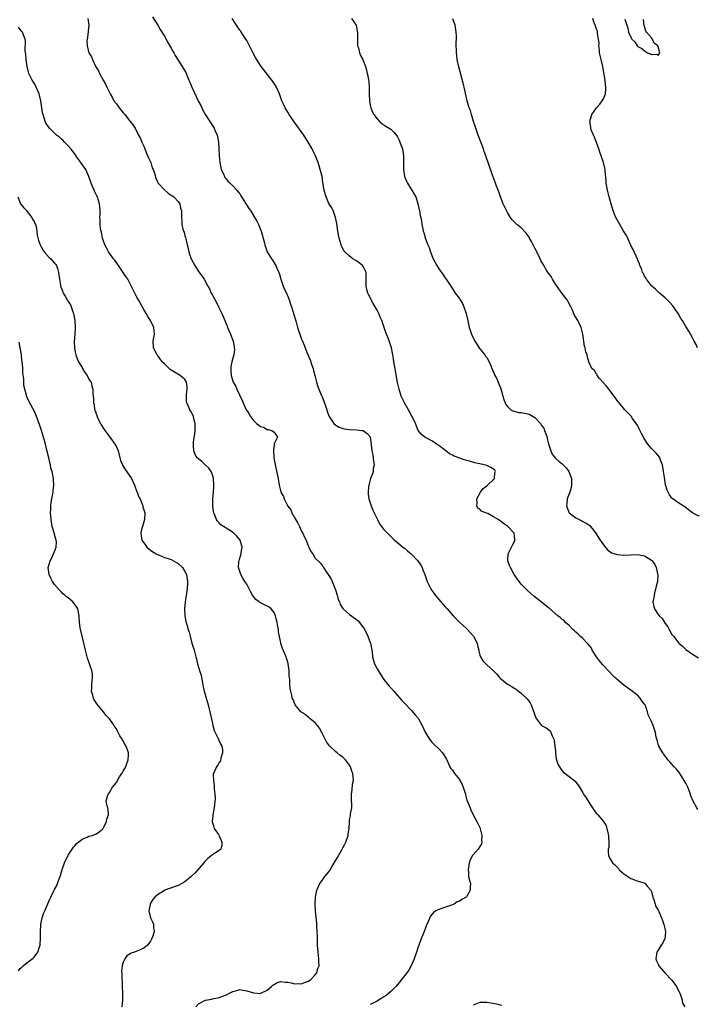
# Model space of a CAD drawing. Units: inches. Extents: x 2511000 to 2514000, y 1542000 to 1545000.
# Drawn here: x 2513161 to 2513358, y 1543112 to 1543399 of the extents above; entities that cross this region are included whole.
import ezdxf

# ---------------------------------------------------------------- set-up
doc = ezdxf.new("R2010")
doc.units = ezdxf.units.IN
doc.header["$MEASUREMENT"] = 0
doc.layers.add('LD25111542_10ft', color=93, linetype='Continuous')

msp = doc.modelspace()

# ---------------------------------------------------------------- linework, layer by layer
at = {"layer": 'LD25111542_10ft'}
for points, elevation in [([(2513180.65, 1543399), (2513180.96, 1543397), (2513180.58, 1543393.42), (2513180.47, 1543393), (2513180.4, 1543392.4), (2513180.47, 1543391), (2513180.99, 1543389), (2513181.78, 1543387.78), (2513182.01, 1543387), (2513182.92, 1543385.08), (2513183, 1543384.93), (2513183.77, 1543383.77), (2513184.07, 1543383), (2513185.17, 1543381), (2513185.87, 1543379.87), (2513186.24, 1543379), (2513187, 1543377.44), (2513187.19, 1543377), (2513187.88, 1543375.88), (2513188.3, 1543375), (2513189, 1543374.14), (2513189.49, 1543373.49), (2513189.79, 1543373), (2513190.35, 1543372.35), (2513191, 1543371.51), (2513191.44, 1543371), (2513193.01, 1543369), (2513193.87, 1543367.87), (2513194.47, 1543367), (2513195.49, 1543365), (2513196.04, 1543364.04), (2513196.43, 1543363), (2513197, 1543361.82), (2513197.27, 1543361), (2513197.79, 1543359.79), (2513198.37, 1543358.37), (2513199.02, 1543357), (2513199.49, 1543355.49), (2513199.72, 1543355), (2513200.12, 1543353.88), (2513200.47, 1543352.47), (2513201, 1543351.43), (2513201.13, 1543351.13), (2513201.23, 1543351), (2513203, 1543349.02), (2513204.07, 1543348.07), (2513205, 1543347.56), (2513205.29, 1543347.29), (2513205.77, 1543347), (2513207, 1543345.71), (2513207.48, 1543345), (2513207.69, 1543343.69), (2513207.98, 1543343), (2513208.04, 1543341.96), (2513207.96, 1543341), (2513208.06, 1543340.06), (2513208.1, 1543339), (2513208.41, 1543337.58), (2513208.63, 1543337), (2513208.76, 1543336.76), (2513209, 1543335.8), (2513209.18, 1543335.18), (2513209.22, 1543334.78), (2513209.62, 1543333), (2513209.93, 1543331.93), (2513210.1, 1543331), (2513210.37, 1543330.37), (2513210.85, 1543329), (2513211.88, 1543327), (2513213, 1543325.3), (2513213.97, 1543323.97), (2513214.62, 1543323), (2513215.67, 1543321), (2513216.19, 1543320.19), (2513216.67, 1543319), (2513217, 1543318.37), (2513218.2, 1543316.2), (2513218.8, 1543315), (2513219, 1543314.56), (2513219.8, 1543313), (2513220.16, 1543312.16), (2513221.31, 1543309.31), (2513221.4, 1543309), (2513222.27, 1543307), (2513223.06, 1543305), (2513223.31, 1543303.31), (2513223.38, 1543303), (2513223.42, 1543302.58), (2513223.24, 1543301), (2513223, 1543300.06), (2513222.69, 1543299), (2513222.42, 1543297.58), (2513222.35, 1543297), (2513222.41, 1543296.41), (2513222.47, 1543295), (2513223, 1543293.29), (2513223.1, 1543293), (2513223.81, 1543291.81), (2513224.15, 1543291), (2513225.7, 1543287.7), (2513225.94, 1543287), (2513226.89, 1543285), (2513227, 1543284.82), (2513227.74, 1543283.74), (2513228.14, 1543283), (2513229, 1543281.85), (2513229.89, 1543281), (2513230.53, 1543280.53), (2513231, 1543280.15), (2513231.89, 1543279.89), (2513233, 1543279.23), (2513233.26, 1543279.26), (2513234.31, 1543279), (2513235, 1543278.47), (2513235.94, 1543277), (2513235.06, 1543275.06), (2513235.01, 1543274.99), (2513235, 1543274.91), (2513234.79, 1543273.21), (2513234.93, 1543271), (2513235, 1543270.53), (2513235.62, 1543267.62), (2513236.16, 1543265), (2513236.51, 1543263), (2513236.96, 1543261.04), (2513237, 1543260.95), (2513237.72, 1543259.72), (2513237.9, 1543259), (2513238.88, 1543257.12), (2513239, 1543256.93), (2513239.83, 1543255.83), (2513240.12, 1543255), (2513241, 1543253.39), (2513241.92, 1543251.92), (2513242.38, 1543251), (2513243, 1543249.64), (2513243.37, 1543249), (2513243.87, 1543247.87), (2513244.3, 1543247), (2513245, 1543245.17), (2513245.1, 1543245), (2513245.74, 1543243.74), (2513246.24, 1543243), (2513247, 1543241.8), (2513248.38, 1543240.38), (2513249, 1543239.59), (2513249.29, 1543239.29), (2513249.41, 1543239), (2513250.3, 1543237.7), (2513251, 1543236.72), (2513251.6, 1543235.6), (2513251.88, 1543235), (2513252.74, 1543233), (2513252.79, 1543232.79), (2513253, 1543232.24), (2513253.27, 1543231.27), (2513253.38, 1543231), (2513253.7, 1543229.7), (2513254.03, 1543229), (2513254.28, 1543228.28), (2513255.05, 1543227.05), (2513255.1, 1543227), (2513257, 1543225.3), (2513259, 1543223.91), (2513259.47, 1543223.47), (2513259.87, 1543223), (2513261, 1543221.55), (2513261.21, 1543221.21), (2513261.92, 1543219.92), (2513262.32, 1543219), (2513263, 1543217.19), (2513263.06, 1543217), (2513263.57, 1543214.43), (2513263.73, 1543213), (2513263.94, 1543211.94), (2513264.27, 1543211), (2513265, 1543209.55), (2513265.31, 1543209), (2513266.61, 1543207), (2513267, 1543206.45), (2513268.51, 1543204.51), (2513269, 1543203.96), (2513269.89, 1543203), (2513271, 1543201.72), (2513271.68, 1543201), (2513272.28, 1543200.28), (2513273, 1543199.48), (2513275, 1543197.44), (2513276.16, 1543196.16), (2513277, 1543195.11), (2513277.08, 1543195), (2513278.2, 1543193), (2513279.08, 1543191.08), (2513280.3, 1543189), (2513281, 1543188.17), (2513281.56, 1543187.56), (2513283, 1543186.17), (2513284.07, 1543185), (2513284.47, 1543184.47), (2513285, 1543183.65), (2513285.24, 1543183.24), (2513285.33, 1543183), (2513285.84, 1543181.84), (2513286.24, 1543181), (2513286.51, 1543180.51), (2513287, 1543179.96), (2513287.6, 1543179), (2513289, 1543177.24), (2513289.16, 1543177), (2513289.8, 1543175.8), (2513290.16, 1543175), (2513290.66, 1543173.34), (2513290.75, 1543173), (2513290.77, 1543172.77), (2513291.21, 1543171.21), (2513291.59, 1543170.41), (2513292.11, 1543169), (2513292.34, 1543168.34), (2513293.72, 1543165.72), (2513294.13, 1543165), (2513295.06, 1543163.06), (2513295.12, 1543162.88), (2513295.6, 1543161), (2513295.5, 1543159.5), (2513295.53, 1543159), (2513295.42, 1543158.58), (2513295, 1543157.8), (2513294.5, 1543157), (2513293, 1543155.3), (2513292.78, 1543155), (2513292.19, 1543153.81), (2513291.89, 1543153), (2513291.63, 1543151.63), (2513291.55, 1543151), (2513291.7, 1543150.3), (2513291.7, 1543149), (2513291.93, 1543147.93), (2513292.24, 1543147), (2513292.12, 1543145.88), (2513292.19, 1543145), (2513291.06, 1543143.06), (2513291, 1543142.99), (2513289.68, 1543142.32), (2513289, 1543141.88), (2513288.4, 1543141.6), (2513287.46, 1543141), (2513286.69, 1543140.69), (2513285, 1543140.12), (2513283.57, 1543139.57), (2513283, 1543139.43), (2513282.19, 1543139), (2513281.45, 1543138.55), (2513280.58, 1543137.42), (2513279.92, 1543135.92), (2513279.34, 1543134.66), (2513279, 1543133.79), (2513278.72, 1543133), (2513277.67, 1543130.33), (2513277.19, 1543129), (2513277, 1543128.48), (2513276.52, 1543127), (2513275.82, 1543125), (2513274.93, 1543123), (2513274.24, 1543121.76), (2513273.69, 1543121), (2513273, 1543120.12), (2513272.17, 1543119), (2513271.64, 1543118.36), (2513271, 1543117.6), (2513270.52, 1543117), (2513269, 1543115.49), (2513268.46, 1543115), (2513267.62, 1543114.38), (2513267, 1543113.96), (2513266.41, 1543113.59), (2513265.48, 1543113), (2513265, 1543112.72), (2513263, 1543111.7)], 7390), ([(2513199.5, 1543399.5), (2513201.08, 1543397), (2513201.77, 1543395.77), (2513203, 1543393.81), (2513204.01, 1543392.01), (2513205, 1543390.32), (2513205.46, 1543389.46), (2513205.73, 1543389), (2513206.17, 1543388.17), (2513208.22, 1543385), (2513208.51, 1543384.51), (2513209.23, 1543383.23), (2513209.34, 1543383), (2513210.16, 1543381), (2513210.4, 1543380.4), (2513210.98, 1543379), (2513212.3, 1543376.3), (2513213, 1543374.81), (2513213.6, 1543373.6), (2513213.94, 1543373), (2513214.26, 1543372.26), (2513215, 1543370.94), (2513217.32, 1543367.32), (2513217.49, 1543367), (2513217.77, 1543366.23), (2513218.36, 1543365), (2513218.54, 1543364.54), (2513218.77, 1543363), (2513218.9, 1543361.1), (2513218.93, 1543360.93), (2513219.01, 1543359), (2513219.18, 1543357), (2513219.43, 1543355.43), (2513219.61, 1543355), (2513220.25, 1543353.75), (2513220.52, 1543353), (2513220.68, 1543352.68), (2513221, 1543352.32), (2513221.55, 1543351.55), (2513222.17, 1543351), (2513222.59, 1543350.59), (2513223, 1543350.27), (2513224.09, 1543349), (2513224.53, 1543348.53), (2513225, 1543347.87), (2513225.34, 1543347.34), (2513225.53, 1543347), (2513226.34, 1543345.66), (2513226.76, 1543345), (2513227, 1543344.63), (2513227.67, 1543343.67), (2513228.09, 1543343), (2513229.23, 1543341.23), (2513229.97, 1543339.97), (2513230.46, 1543339), (2513231.23, 1543337), (2513232.06, 1543333.94), (2513232.28, 1543333), (2513232.45, 1543332.45), (2513232.99, 1543331), (2513234.22, 1543329), (2513234.56, 1543328.56), (2513235, 1543327.77), (2513235.34, 1543327.34), (2513235.49, 1543327), (2513235.75, 1543326.25), (2513236.35, 1543325), (2513236.53, 1543324.53), (2513236.91, 1543323), (2513237.64, 1543321), (2513238.07, 1543320.07), (2513238.6, 1543319), (2513238.71, 1543318.71), (2513239, 1543318.06), (2513239.43, 1543317), (2513239.78, 1543315.78), (2513240.07, 1543315), (2513240.59, 1543313.41), (2513240.75, 1543312.75), (2513241.22, 1543311.22), (2513241.45, 1543310.55), (2513241.86, 1543309), (2513242.12, 1543308.12), (2513242.49, 1543307), (2513243, 1543305.61), (2513243.24, 1543305), (2513243.8, 1543303.8), (2513244.76, 1543301.24), (2513244.9, 1543300.9), (2513245, 1543300.63), (2513245.5, 1543299.5), (2513245.97, 1543298.03), (2513246.34, 1543297), (2513246.46, 1543296.46), (2513246.91, 1543295), (2513247.4, 1543293), (2513247.79, 1543291.79), (2513248, 1543291), (2513248.82, 1543289.18), (2513249, 1543288.81), (2513249.54, 1543287.54), (2513250.11, 1543285.89), (2513250.38, 1543285), (2513250.5, 1543284.5), (2513251.03, 1543283.03), (2513252.38, 1543281), (2513253, 1543280.48), (2513253.94, 1543279.94), (2513255, 1543279.51), (2513255.4, 1543279.4), (2513257, 1543279.21), (2513259, 1543279.18), (2513260.57, 1543279), (2513261, 1543278.92), (2513262.08, 1543278.08), (2513263, 1543277.08), (2513263.05, 1543277), (2513263.33, 1543275), (2513263.31, 1543274.69), (2513263.49, 1543273), (2513263.82, 1543271.82), (2513264.02, 1543269.98), (2513264.15, 1543269), (2513263.92, 1543267.92), (2513263.83, 1543267), (2513263.68, 1543266.32), (2513263.08, 1543265), (2513262.58, 1543263), (2513262.5, 1543262.5), (2513262.42, 1543261), (2513262.41, 1543260.41), (2513262.6, 1543259), (2513263.25, 1543257), (2513263.76, 1543255.76), (2513264.16, 1543255), (2513265.11, 1543253), (2513265.77, 1543251.77), (2513266.3, 1543251), (2513267, 1543250.09), (2513268.01, 1543249), (2513268.56, 1543248.56), (2513270.13, 1543247), (2513271, 1543246.34), (2513272.54, 1543245), (2513273, 1543244.66), (2513273.9, 1543243.9), (2513275, 1543242.99), (2513276.92, 1543241), (2513277.74, 1543239.74), (2513278.15, 1543239), (2513278.39, 1543238.39), (2513278.9, 1543237), (2513279.58, 1543235), (2513280.55, 1543233), (2513281, 1543232.35), (2513281.57, 1543231.57), (2513281.95, 1543231), (2513283.64, 1543229), (2513284.31, 1543228.31), (2513285, 1543227.47), (2513285.24, 1543227.24), (2513285.42, 1543227), (2513287.16, 1543225), (2513289.14, 1543223), (2513291, 1543221.36), (2513291.36, 1543221), (2513292.15, 1543220.15), (2513293.15, 1543219), (2513294.21, 1543217), (2513294.3, 1543216.3), (2513294.65, 1543215), (2513294.68, 1543214.68), (2513295, 1543213.51), (2513295.17, 1543213), (2513295.89, 1543211.89), (2513296.68, 1543211), (2513297, 1543210.73), (2513298.93, 1543208.93), (2513299.93, 1543207.93), (2513300.69, 1543207), (2513301, 1543206.66), (2513303, 1543205.03), (2513304.33, 1543204.33), (2513305, 1543203.85), (2513305.56, 1543203.56), (2513306.28, 1543203), (2513307, 1543202.47), (2513308.8, 1543200.8), (2513309, 1543200.48), (2513309.66, 1543199.66), (2513309.92, 1543199), (2513310.28, 1543198.28), (2513311, 1543196), (2513311.28, 1543195.28), (2513311.45, 1543195), (2513312.99, 1543192.99), (2513314.31, 1543192.31), (2513315.46, 1543191.46), (2513315.68, 1543191), (2513316.04, 1543189.96), (2513316.53, 1543189), (2513316.62, 1543188.62), (2513316.86, 1543187), (2513317, 1543185.65), (2513317.05, 1543185), (2513317.27, 1543183.27), (2513317.37, 1543183), (2513317.72, 1543181.72), (2513318.17, 1543181), (2513318.45, 1543180.45), (2513319, 1543179.79), (2513319.33, 1543179.33), (2513319.83, 1543179), (2513321, 1543178.16), (2513322.78, 1543176.78), (2513323, 1543176.54), (2513323.64, 1543175.64), (2513324, 1543175), (2513325, 1543173.43), (2513325.24, 1543173), (2513325.93, 1543171.93), (2513327, 1543170.16), (2513327.8, 1543169), (2513328.27, 1543168.27), (2513329, 1543167.41), (2513329.36, 1543167), (2513331, 1543165), (2513331.76, 1543163.76), (2513331.99, 1543163), (2513332.29, 1543161.71), (2513332.51, 1543161), (2513332.52, 1543160.52), (2513332.63, 1543159), (2513332.54, 1543157.46), (2513332.43, 1543157), (2513332.41, 1543156.41), (2513332.52, 1543155), (2513333, 1543154.13), (2513333.69, 1543153), (2513334.38, 1543152.38), (2513335, 1543151.71), (2513335.36, 1543151.36), (2513335.63, 1543151), (2513337, 1543149.84), (2513338.12, 1543149), (2513339, 1543148.4), (2513340.04, 1543148.04), (2513341, 1543147.63), (2513341.56, 1543147.56), (2513343.06, 1543147.06), (2513343.13, 1543147), (2513343.77, 1543146.23), (2513344.85, 1543145), (2513345, 1543144.62), (2513345.44, 1543143), (2513345.73, 1543142.27), (2513346.28, 1543140.28), (2513347, 1543139.21), (2513347.06, 1543139.06), (2513347.2, 1543138.8), (2513347.95, 1543137), (2513348.19, 1543136.19), (2513348.66, 1543135), (2513349, 1543133.47), (2513349.07, 1543133), (2513349, 1543131.69), (2513348.94, 1543131), (2513348.28, 1543129.72), (2513347.86, 1543129), (2513347, 1543127.57), (2513346.61, 1543127), (2513346.29, 1543125), (2513346.48, 1543124.48), (2513347, 1543123.46), (2513347.2, 1543123), (2513348.95, 1543121), (2513351, 1543118.85), (2513352.31, 1543117), (2513352.53, 1543116.53), (2513353, 1543115.58), (2513353.27, 1543115), (2513353.44, 1543114.56), (2513353.92, 1543113), (2513354.08, 1543112.08), (2513354.72, 1543111)], 7380), ([(2513358.51, 1543168.51), (2513358.21, 1543169), (2513357.13, 1543171), (2513356.53, 1543172.53), (2513356.38, 1543173), (2513355.61, 1543175), (2513355.42, 1543175.42), (2513355, 1543176.18), (2513354.57, 1543177), (2513353.78, 1543178.22), (2513353.31, 1543179), (2513353.2, 1543179.2), (2513352.31, 1543180.31), (2513351.59, 1543181), (2513351, 1543181.77), (2513350.41, 1543182.41), (2513349.81, 1543183), (2513349.48, 1543183.48), (2513349, 1543184.08), (2513348.62, 1543184.62), (2513348.31, 1543185), (2513347.16, 1543187), (2513347.13, 1543187.13), (2513347, 1543187.54), (2513346.7, 1543188.7), (2513346.55, 1543189), (2513346.41, 1543189.59), (2513346.19, 1543191), (2513345.89, 1543191.89), (2513345.55, 1543193), (2513345, 1543194.16), (2513344.66, 1543195), (2513344.08, 1543196.08), (2513343.9, 1543197), (2513343.24, 1543198.76), (2513343.13, 1543199), (2513343, 1543199.23), (2513342.23, 1543200.23), (2513341.73, 1543201), (2513341, 1543201.79), (2513339, 1543203.32), (2513338.02, 1543204.02), (2513337, 1543204.76), (2513335, 1543206.41), (2513334.7, 1543206.7), (2513334.35, 1543207), (2513333.7, 1543207.7), (2513332.72, 1543208.72), (2513332.42, 1543209), (2513331, 1543210.45), (2513330.74, 1543210.74), (2513329.85, 1543211.85), (2513329, 1543213), (2513327.77, 1543215), (2513327.51, 1543215.51), (2513326.62, 1543216.62), (2513326.25, 1543217), (2513325, 1543218.31), (2513324.24, 1543219), (2513323.66, 1543219.66), (2513323, 1543220.17), (2513322.59, 1543220.59), (2513322.13, 1543221), (2513321, 1543222.1), (2513319.99, 1543223), (2513319.56, 1543223.56), (2513319, 1543223.93), (2513318.44, 1543224.44), (2513317.68, 1543225), (2513315.18, 1543227.18), (2513315, 1543227.3), (2513313, 1543228.93), (2513310.72, 1543230.72), (2513309, 1543232.2), (2513308.18, 1543233), (2513307, 1543234.2), (2513306.4, 1543235), (2513305, 1543236.96), (2513303.91, 1543239), (2513303.66, 1543239.66), (2513303.11, 1543241), (2513303.2, 1543243), (2513304.46, 1543245.54), (2513305.16, 1543246.84), (2513305.21, 1543247), (2513305.16, 1543247.16), (2513305.02, 1543249), (2513303.16, 1543251), (2513303, 1543251.12), (2513301.83, 1543251.83), (2513301, 1543252.52), (2513300.7, 1543252.7), (2513300.34, 1543253), (2513299, 1543253.84), (2513297.26, 1543254.74), (2513296.67, 1543255), (2513295.49, 1543255.49), (2513295, 1543256.04), (2513294.37, 1543256.37), (2513294.14, 1543257), (2513294.23, 1543257.77), (2513294.07, 1543259), (2513295.13, 1543261), (2513295.92, 1543262.08), (2513297, 1543262.81), (2513297.25, 1543263), (2513299, 1543264.69), (2513299.23, 1543265), (2513299.36, 1543266.64), (2513299.5, 1543267), (2513299.35, 1543267.35), (2513299, 1543267.68), (2513298.21, 1543268.21), (2513297, 1543268.76), (2513296.19, 1543269), (2513295, 1543269.26), (2513293.52, 1543269.52), (2513291.95, 1543270.05), (2513290.38, 1543270.38), (2513288.88, 1543271), (2513287.46, 1543271.46), (2513287, 1543271.73), (2513286.15, 1543272.15), (2513285.07, 1543273), (2513283, 1543274.55), (2513282.34, 1543275), (2513281.52, 1543275.52), (2513281, 1543275.9), (2513278.93, 1543277), (2513277.86, 1543277.86), (2513277, 1543278.94), (2513276.2, 1543281), (2513275.25, 1543283), (2513275, 1543283.44), (2513274.47, 1543284.47), (2513274.13, 1543285), (2513272.99, 1543287), (2513272.34, 1543288.34), (2513272.07, 1543289), (2513271.42, 1543291), (2513271.35, 1543291.35), (2513270.97, 1543292.97), (2513270.37, 1543296.37), (2513270.08, 1543297.92), (2513269.92, 1543299), (2513269.82, 1543299.82), (2513269.61, 1543301), (2513269.22, 1543303), (2513268.34, 1543305.66), (2513267.79, 1543307), (2513267.54, 1543307.54), (2513267, 1543309.25), (2513266.36, 1543311), (2513265.94, 1543311.94), (2513265.52, 1543313), (2513265, 1543314.03), (2513264.46, 1543315), (2513263.91, 1543315.91), (2513262.55, 1543318.55), (2513262.35, 1543319), (2513262.04, 1543320.04), (2513261.81, 1543321), (2513261.83, 1543322.17), (2513261.83, 1543323.83), (2513261.81, 1543325), (2513261.57, 1543325.57), (2513261, 1543326.71), (2513260.81, 1543327), (2513259.76, 1543327.76), (2513259, 1543328.36), (2513258.59, 1543328.59), (2513257.98, 1543329), (2513257, 1543329.74), (2513255.62, 1543331), (2513255.36, 1543331.36), (2513254.68, 1543332.68), (2513254.54, 1543333), (2513253.99, 1543335), (2513253.6, 1543337), (2513253.26, 1543339.26), (2513252.94, 1543341), (2513252.21, 1543343), (2513251.78, 1543343.78), (2513251, 1543345.13), (2513250.18, 1543347), (2513249.91, 1543347.91), (2513249.61, 1543349), (2513249.24, 1543351.24), (2513248.97, 1543352.97), (2513248.47, 1543355), (2513248.09, 1543356.09), (2513247.83, 1543357), (2513247.05, 1543359), (2513246.35, 1543360.35), (2513246.05, 1543361), (2513244.91, 1543363), (2513243.62, 1543365), (2513240.88, 1543368.88), (2513239.43, 1543371), (2513239, 1543371.71), (2513238.49, 1543372.49), (2513238.21, 1543373), (2513237.81, 1543373.81), (2513237.29, 1543375), (2513237, 1543375.84), (2513236.57, 1543377), (2513235.69, 1543379), (2513235.44, 1543379.44), (2513234.64, 1543380.64), (2513234.38, 1543381), (2513232, 1543384), (2513231.23, 1543385), (2513231, 1543385.33), (2513229.58, 1543387.58), (2513228.87, 1543388.87), (2513228.68, 1543389.32), (2513227.87, 1543391), (2513227.57, 1543391.57), (2513227, 1543392.55), (2513226.76, 1543393), (2513226.18, 1543393.82), (2513225.39, 1543395), (2513225.25, 1543395.25), (2513225, 1543395.54), (2513224.01, 1543397), (2513222.79, 1543399)], 7370), ([(2513257.57, 1543399), (2513258.89, 1543397), (2513259, 1543396.57), (2513259.23, 1543395.23), (2513259.3, 1543395), (2513259.35, 1543394.66), (2513259.28, 1543393), (2513259.29, 1543391.29), (2513259.35, 1543391), (2513259.58, 1543390.42), (2513259.93, 1543389), (2513260.2, 1543388.2), (2513260.91, 1543387), (2513261, 1543386.78), (2513261.6, 1543385), (2513261.93, 1543383.93), (2513262.13, 1543383), (2513262.32, 1543382.32), (2513262.55, 1543381), (2513262.59, 1543380.59), (2513262.73, 1543379), (2513262.72, 1543377), (2513262.77, 1543375), (2513263, 1543373.78), (2513263.16, 1543373), (2513263.71, 1543371.71), (2513264.06, 1543371), (2513265, 1543369.75), (2513265.7, 1543369), (2513266.4, 1543368.4), (2513267, 1543368.03), (2513267.57, 1543367.57), (2513269, 1543366.7), (2513269.86, 1543365.86), (2513270.8, 1543364.79), (2513271, 1543364.5), (2513271.5, 1543363.5), (2513271.69, 1543363), (2513272.05, 1543361.95), (2513272.4, 1543361), (2513272.76, 1543359), (2513272.75, 1543357), (2513272.71, 1543355), (2513272.99, 1543352.99), (2513273.57, 1543351.57), (2513273.9, 1543351), (2513275, 1543349.26), (2513275.19, 1543349), (2513275.85, 1543347.85), (2513276.29, 1543347), (2513276.93, 1543345), (2513277.28, 1543343.28), (2513277.4, 1543343), (2513277.62, 1543341.62), (2513277.79, 1543341), (2513277.96, 1543339.96), (2513278.09, 1543339), (2513278.31, 1543337.69), (2513278.48, 1543337), (2513278.66, 1543336.66), (2513279.16, 1543334.84), (2513279.86, 1543333), (2513280.23, 1543332.23), (2513280.6, 1543331), (2513281, 1543329.94), (2513281.4, 1543329), (2513282.43, 1543327), (2513283, 1543326.01), (2513284.29, 1543324.29), (2513285, 1543323.25), (2513285.19, 1543323), (2513286.49, 1543321), (2513286.67, 1543320.67), (2513287.45, 1543319.45), (2513287.83, 1543319), (2513289, 1543317.43), (2513289.28, 1543317), (2513289.91, 1543315.91), (2513290.32, 1543315), (2513291, 1543313.05), (2513291.35, 1543311.35), (2513291.58, 1543310.42), (2513291.89, 1543309), (2513292.19, 1543308.19), (2513292.55, 1543307), (2513293.47, 1543305), (2513294.06, 1543304.06), (2513294.86, 1543302.85), (2513295, 1543302.7), (2513296.39, 1543301), (2513296.64, 1543300.64), (2513297, 1543300.2), (2513297.68, 1543299), (2513298.22, 1543297.78), (2513298.52, 1543297), (2513298.62, 1543296.62), (2513299, 1543295.92), (2513299.24, 1543295.24), (2513299.38, 1543295), (2513299.79, 1543294.21), (2513300.33, 1543293), (2513300.51, 1543292.51), (2513301, 1543291.37), (2513301.17, 1543290.83), (2513301.64, 1543289), (2513301.94, 1543287.94), (2513302.54, 1543286.54), (2513303, 1543285.95), (2513304.02, 1543285), (2513304.64, 1543284.64), (2513305, 1543284.61), (2513306.24, 1543284.24), (2513307, 1543284.23), (2513307.98, 1543283.98), (2513309, 1543283.79), (2513309.59, 1543283.59), (2513310.49, 1543283), (2513311, 1543282.72), (2513312.64, 1543281), (2513312.79, 1543280.79), (2513313, 1543280.42), (2513313.61, 1543279.61), (2513313.84, 1543279), (2513314.31, 1543277.69), (2513314.57, 1543277), (2513314.63, 1543276.63), (2513315, 1543275.06), (2513315.65, 1543273), (2513316.06, 1543272.05), (2513317, 1543270.92), (2513318.01, 1543270.01), (2513319, 1543269.29), (2513319.3, 1543269), (2513320.11, 1543268.11), (2513320.96, 1543267), (2513321.7, 1543265), (2513321.71, 1543263.71), (2513321.74, 1543263), (2513321.62, 1543262.38), (2513321.17, 1543261), (2513320.48, 1543259), (2513320.38, 1543257.62), (2513320.25, 1543257), (2513320.4, 1543256.4), (2513321.01, 1543255.01), (2513323, 1543253.48), (2513324.67, 1543252.67), (2513325, 1543252.45), (2513325.93, 1543251.93), (2513327, 1543251.23), (2513327.25, 1543251), (2513328.08, 1543249.92), (2513328.89, 1543248.89), (2513329.63, 1543247.63), (2513330.02, 1543247), (2513331, 1543245.62), (2513332.2, 1543244.2), (2513333, 1543243.6), (2513333.36, 1543243.36), (2513334.47, 1543243), (2513335, 1543242.85), (2513335.15, 1543242.85), (2513337, 1543242.66), (2513339, 1543242.69), (2513341, 1543242.79), (2513343, 1543242.46), (2513345, 1543241.2), (2513345.21, 1543241), (2513345.95, 1543239.95), (2513346.42, 1543239), (2513346.8, 1543237.2), (2513346.87, 1543237), (2513346.89, 1543236.89), (2513346.74, 1543235), (2513346.38, 1543233.62), (2513346.29, 1543233), (2513346.01, 1543232.01), (2513345.76, 1543231), (2513345.73, 1543230.27), (2513345.45, 1543229), (2513345.72, 1543227.72), (2513345.94, 1543227), (2513347, 1543225.38), (2513347.29, 1543225), (2513348.15, 1543224.15), (2513349, 1543222.68), (2513349.76, 1543221.76), (2513350.17, 1543221), (2513351, 1543219.55), (2513351.25, 1543219.25), (2513351.42, 1543219), (2513353, 1543217.04), (2513354.09, 1543216.09), (2513355, 1543215.17), (2513357, 1543213.75), (2513358.76, 1543212.76)], 7360), ([(2513359, 1543254.04), (2513358.27, 1543254.27), (2513357.01, 1543255.01), (2513355.85, 1543255.85), (2513354.71, 1543256.71), (2513354.25, 1543257), (2513353, 1543257.74), (2513351.24, 1543259), (2513351.11, 1543259.11), (2513351, 1543259.23), (2513350.24, 1543260.24), (2513349.59, 1543261.59), (2513349.13, 1543263.13), (2513348.77, 1543265.23), (2513348.55, 1543267), (2513348.36, 1543268.36), (2513348.2, 1543269), (2513347.67, 1543270.33), (2513347.45, 1543271), (2513347.28, 1543271.28), (2513347, 1543271.68), (2513346.35, 1543272.35), (2513345.73, 1543273), (2513345, 1543273.73), (2513343.97, 1543275), (2513343.55, 1543275.55), (2513342.8, 1543276.8), (2513342.71, 1543277), (2513342.11, 1543278.11), (2513341.46, 1543279.46), (2513341, 1543280.27), (2513340.57, 1543281), (2513339.53, 1543282.47), (2513339.1, 1543283.1), (2513337.29, 1543285), (2513335.59, 1543287), (2513335.33, 1543287.33), (2513334.17, 1543289), (2513332.56, 1543291), (2513331.88, 1543291.88), (2513330.82, 1543293), (2513329.91, 1543294.09), (2513329.19, 1543295), (2513329.14, 1543295.14), (2513329, 1543295.35), (2513328.4, 1543296.4), (2513327.65, 1543297), (2513326.75, 1543299), (2513326.34, 1543300.34), (2513326.22, 1543301), (2513325.85, 1543301.85), (2513325.68, 1543303), (2513325.5, 1543303.5), (2513325, 1543307), (2513324.51, 1543309), (2513323.55, 1543311), (2513323.33, 1543311.33), (2513322.6, 1543312.6), (2513321.97, 1543314.03), (2513321.51, 1543315), (2513320.66, 1543316.66), (2513320.47, 1543317), (2513319, 1543318.87), (2513317, 1543321.55), (2513316.19, 1543323), (2513315.78, 1543323.78), (2513315, 1543324.75), (2513314.91, 1543324.91), (2513314.55, 1543325.45), (2513313.61, 1543327), (2513313.41, 1543327.41), (2513313, 1543328.09), (2513312.61, 1543329), (2513311.63, 1543331), (2513311.41, 1543331.41), (2513311, 1543332.06), (2513310.67, 1543332.67), (2513310.02, 1543334.02), (2513309.46, 1543335), (2513309.32, 1543335.32), (2513309, 1543335.76), (2513308.47, 1543336.47), (2513307, 1543337.97), (2513305.73, 1543339), (2513305.35, 1543339.35), (2513305, 1543339.73), (2513304.36, 1543340.36), (2513303.88, 1543341), (2513303, 1543342.48), (2513302.71, 1543343), (2513302.19, 1543344.19), (2513301.81, 1543345), (2513301, 1543347), (2513300.5, 1543348.5), (2513300.28, 1543349), (2513299.83, 1543350.17), (2513299.55, 1543351), (2513298.7, 1543353.3), (2513296.75, 1543359), (2513296.28, 1543360.28), (2513296.03, 1543361), (2513294.51, 1543365), (2513293.78, 1543367), (2513293.6, 1543367.6), (2513293.12, 1543369), (2513292.52, 1543371), (2513292.21, 1543372.21), (2513291.88, 1543373), (2513291.24, 1543375), (2513290.75, 1543377.25), (2513290.43, 1543379), (2513290.16, 1543380.16), (2513288.86, 1543384.86), (2513288.4, 1543387), (2513288.23, 1543388.23), (2513288.14, 1543389), (2513288.13, 1543389.87), (2513288.07, 1543391), (2513288.07, 1543392.07), (2513288.13, 1543393), (2513288.13, 1543393.87), (2513288.08, 1543395), (2513287.74, 1543397), (2513287.13, 1543398.87)], 7350), ([(2513358.41, 1543303), (2513358.02, 1543304.02), (2513357.47, 1543305), (2513357, 1543305.95), (2513356.4, 1543307), (2513355.91, 1543307.91), (2513355, 1543309.27), (2513354.02, 1543311), (2513353.62, 1543311.62), (2513352.81, 1543313), (2513351.42, 1543315), (2513351.24, 1543315.24), (2513350.3, 1543316.3), (2513349.31, 1543317.31), (2513349, 1543317.56), (2513347.37, 1543319), (2513347.18, 1543319.18), (2513347, 1543319.32), (2513346.15, 1543320.15), (2513345.14, 1543321), (2513345, 1543321.14), (2513343.57, 1543323), (2513343.39, 1543323.39), (2513343, 1543323.92), (2513342.67, 1543324.67), (2513342.44, 1543325), (2513342.14, 1543326.14), (2513341.65, 1543327), (2513341.53, 1543327.53), (2513341, 1543328.59), (2513340.91, 1543328.91), (2513339.69, 1543331.69), (2513339, 1543332.89), (2513338.89, 1543333.11), (2513337.73, 1543335.73), (2513336.81, 1543337.19), (2513335.77, 1543339), (2513335, 1543340.37), (2513334.67, 1543341), (2513334.16, 1543342.16), (2513333.66, 1543343.66), (2513333.3, 1543345), (2513333, 1543345.99), (2513332.72, 1543347), (2513332.2, 1543349), (2513331.85, 1543351), (2513331.81, 1543351.81), (2513331.51, 1543354.49), (2513331.48, 1543355), (2513331.42, 1543355.42), (2513331.06, 1543357), (2513330.36, 1543359), (2513330, 1543360), (2513329.69, 1543361), (2513328.45, 1543364.45), (2513328.12, 1543365), (2513327.48, 1543366.52), (2513327.33, 1543367), (2513327.31, 1543367.31), (2513327.05, 1543369), (2513327.64, 1543371), (2513328.98, 1543373), (2513329.96, 1543374.04), (2513330.67, 1543375), (2513331, 1543375.58), (2513331.59, 1543377), (2513331.73, 1543378.27), (2513331.73, 1543379), (2513331.64, 1543379.64), (2513331.5, 1543381), (2513331.16, 1543383.16), (2513330.8, 1543385), (2513330.33, 1543387), (2513329.91, 1543389), (2513329.84, 1543389.84), (2513329.71, 1543391), (2513329.73, 1543391.73), (2513329.6, 1543393), (2513329.28, 1543394.72), (2513329.28, 1543395), (2513329.25, 1543395.25), (2513329, 1543395.84), (2513328.72, 1543396.72), (2513328.59, 1543397), (2513328.31, 1543397.69), (2513327.92, 1543399)], 7340), ([(2513337.25, 1543398.75), (2513338.16, 1543396.16), (2513338.36, 1543395), (2513339, 1543393.51), (2513339.26, 1543393), (2513340.14, 1543392.14), (2513340.81, 1543391), (2513341, 1543390.86), (2513342.22, 1543390.22), (2513343, 1543389.55), (2513343.85, 1543389), (2513344.71, 1543388.71), (2513345, 1543388.5), (2513346.62, 1543388.62), (2513347, 1543388.19), (2513347.48, 1543389), (2513347, 1543390.71), (2513346.89, 1543391), (2513345.79, 1543391.79), (2513345.29, 1543393), (2513345, 1543393.38), (2513343.59, 1543395), (2513343.33, 1543395.33), (2513343, 1543396.79), (2513342.89, 1543396.89), (2513342.73, 1543398.73)], 7340), ([(2513212.14, 1543111), (2513213, 1543111.96), (2513215, 1543112.96), (2513216.7, 1543113.3), (2513217, 1543113.35), (2513219, 1543113.78), (2513221.32, 1543114.68), (2513221.97, 1543115), (2513223, 1543115.55), (2513223.72, 1543115.72), (2513225, 1543116.06), (2513225.9, 1543115.9), (2513227, 1543115.75), (2513229, 1543115.11), (2513231, 1543114.95), (2513231.14, 1543115), (2513233, 1543115.93), (2513234.26, 1543117), (2513234.64, 1543117.36), (2513235, 1543117.58), (2513235.91, 1543118.09), (2513237, 1543118.42), (2513238.25, 1543118.25), (2513239, 1543118.23), (2513239.98, 1543118.02), (2513241, 1543117.73), (2513242.18, 1543117.82), (2513243, 1543117.78), (2513243.82, 1543118.18), (2513245, 1543118.53), (2513245.72, 1543119), (2513247, 1543120.36), (2513247.45, 1543121), (2513247.77, 1543122.23), (2513248.09, 1543123), (2513248.06, 1543124.06), (2513248.07, 1543125), (2513247.96, 1543126.04), (2513247.82, 1543127), (2513247.67, 1543129), (2513247.62, 1543130.38), (2513247.66, 1543131.66), (2513247.59, 1543133), (2513247.47, 1543134.53), (2513247.46, 1543135.46), (2513247.08, 1543138.92), (2513246.97, 1543141), (2513247.06, 1543143), (2513247.46, 1543145), (2513248.36, 1543147), (2513249, 1543147.81), (2513249.82, 1543149), (2513251, 1543150.42), (2513251.24, 1543150.76), (2513251.35, 1543151), (2513251.84, 1543151.84), (2513252.74, 1543153.26), (2513253, 1543153.76), (2513253.48, 1543154.52), (2513254.85, 1543157), (2513255, 1543157.34), (2513255.59, 1543158.41), (2513255.86, 1543159), (2513256.55, 1543161), (2513256.58, 1543161.42), (2513256.85, 1543163), (2513256.93, 1543165), (2513257, 1543165.48), (2513257.28, 1543166.72), (2513257.27, 1543167.27), (2513257.61, 1543169), (2513257.67, 1543170.33), (2513257.59, 1543171), (2513257.56, 1543171.56), (2513257.58, 1543173), (2513257.77, 1543174.23), (2513257.9, 1543175.9), (2513258.1, 1543177), (2513258.09, 1543177.91), (2513257.96, 1543179), (2513257.68, 1543179.68), (2513257.27, 1543181), (2513257, 1543181.42), (2513255.78, 1543183), (2513255.4, 1543183.4), (2513255, 1543183.79), (2513254.23, 1543184.23), (2513253.37, 1543185), (2513253, 1543185.29), (2513251.12, 1543187.12), (2513250.27, 1543188.27), (2513249.92, 1543189), (2513249, 1543190.77), (2513248.22, 1543192.22), (2513247.65, 1543193), (2513247, 1543193.74), (2513245.5, 1543195), (2513245.24, 1543195.24), (2513245, 1543195.41), (2513244.15, 1543196.15), (2513243, 1543196.86), (2513242.8, 1543197), (2513241.6, 1543198.4), (2513241.12, 1543199), (2513241.1, 1543199.1), (2513241, 1543199.34), (2513240.59, 1543200.59), (2513240.29, 1543201), (2513240.14, 1543201.86), (2513239.89, 1543203), (2513239.65, 1543203.65), (2513239.62, 1543205), (2513239.6, 1543206.4), (2513239.48, 1543207), (2513239.43, 1543207.43), (2513239.38, 1543209), (2513239.13, 1543211), (2513239, 1543211.51), (2513238.65, 1543212.65), (2513238.53, 1543213), (2513237.44, 1543215.44), (2513236.94, 1543216.94), (2513236.92, 1543217.08), (2513236.3, 1543220.3), (2513236.25, 1543221), (2513236.1, 1543221.9), (2513235.9, 1543223), (2513235.74, 1543223.74), (2513235.4, 1543225), (2513235, 1543225.91), (2513234.12, 1543227), (2513233.51, 1543227.51), (2513233, 1543227.79), (2513232.16, 1543228.16), (2513230.83, 1543228.83), (2513230.66, 1543229), (2513229.71, 1543229.71), (2513228.73, 1543231), (2513228.07, 1543232.07), (2513227.63, 1543233), (2513227, 1543234.14), (2513226.5, 1543235), (2513225.92, 1543235.92), (2513225.32, 1543237), (2513225, 1543237.91), (2513224.65, 1543239), (2513224.76, 1543240.76), (2513224.79, 1543241), (2513225, 1543241.72), (2513225.31, 1543242.69), (2513225.37, 1543243), (2513225.41, 1543243.41), (2513225.65, 1543245), (2513225.07, 1543247), (2513224.13, 1543248.13), (2513223.29, 1543249), (2513223, 1543249.24), (2513222.3, 1543249.7), (2513221, 1543250.52), (2513220.2, 1543251), (2513219.5, 1543251.5), (2513219, 1543252.08), (2513218.52, 1543252.52), (2513218.22, 1543253), (2513217.76, 1543254.24), (2513217.41, 1543255), (2513217.34, 1543255.34), (2513217.15, 1543257), (2513217.16, 1543258.84), (2513217.14, 1543259.14), (2513217.28, 1543261), (2513217.42, 1543262.58), (2513217.42, 1543263), (2513217.33, 1543265), (2513217, 1543266.03), (2513216.64, 1543267), (2513216.01, 1543268.01), (2513214.94, 1543268.94), (2513214.85, 1543269), (2513213.89, 1543269.89), (2513212.57, 1543271), (2513211.99, 1543271.99), (2513211.58, 1543273), (2513211.54, 1543274.45), (2513211.48, 1543275), (2513211.51, 1543275.51), (2513211.91, 1543278.09), (2513212, 1543279), (2513212.03, 1543280.03), (2513212.01, 1543281), (2513211.62, 1543282.38), (2513211.53, 1543283), (2513211.37, 1543283.37), (2513211, 1543283.99), (2513210.67, 1543284.67), (2513210.41, 1543285), (2513210.01, 1543285.99), (2513209.53, 1543287), (2513209.43, 1543287.43), (2513209.49, 1543289.49), (2513209.65, 1543291), (2513209.63, 1543291.63), (2513209.45, 1543293), (2513209, 1543293.8), (2513207.64, 1543295), (2513205.94, 1543295.94), (2513204.73, 1543296.73), (2513203, 1543298.36), (2513202.41, 1543299), (2513201, 1543300.88), (2513200.89, 1543301), (2513199.86, 1543303), (2513199.78, 1543305), (2513199.93, 1543306.07), (2513200.09, 1543307), (2513199.93, 1543309), (2513198.96, 1543311), (2513198.16, 1543312.16), (2513197.74, 1543313), (2513197, 1543314.24), (2513195.45, 1543317), (2513195, 1543317.82), (2513194.37, 1543319), (2513193.92, 1543319.92), (2513192.34, 1543323), (2513191.81, 1543323.81), (2513191.01, 1543325), (2513189.62, 1543327), (2513189.38, 1543327.38), (2513189, 1543327.85), (2513188.54, 1543328.54), (2513188.2, 1543329), (2513186.76, 1543331), (2513186.17, 1543332.17), (2513185.69, 1543333), (2513184.99, 1543335), (2513184.69, 1543336.69), (2513184.57, 1543337), (2513184.41, 1543337.59), (2513184.26, 1543339), (2513184.28, 1543340.28), (2513184.21, 1543341), (2513184.25, 1543341.75), (2513184.28, 1543343), (2513184.15, 1543344.15), (2513184.11, 1543345), (2513183.71, 1543346.29), (2513183.47, 1543347), (2513183.3, 1543347.3), (2513183, 1543347.88), (2513182.66, 1543348.66), (2513182.54, 1543349), (2513182.07, 1543350.07), (2513181.69, 1543351), (2513180.99, 1543353), (2513180.13, 1543355), (2513179.66, 1543355.66), (2513179, 1543356.48), (2513178.69, 1543357), (2513177.23, 1543359), (2513177.15, 1543359.15), (2513177, 1543359.32), (2513176.36, 1543360.36), (2513175.74, 1543361), (2513175, 1543361.85), (2513173.84, 1543363), (2513173.46, 1543363.46), (2513173, 1543363.82), (2513172.41, 1543364.41), (2513171.56, 1543365), (2513171, 1543365.56), (2513169.49, 1543367), (2513169, 1543367.67), (2513168.48, 1543368.48), (2513168.24, 1543369), (2513167.98, 1543370.02), (2513167.62, 1543371), (2513167.48, 1543371.48), (2513167.27, 1543373), (2513166.97, 1543375), (2513166.63, 1543376.63), (2513166.51, 1543377), (2513166.1, 1543377.9), (2513165.66, 1543379), (2513165.44, 1543379.44), (2513165, 1543380.18), (2513164.46, 1543381), (2513164.02, 1543381.98), (2513163.51, 1543383), (2513163.37, 1543383.37), (2513163.03, 1543385), (2513162.73, 1543387), (2513162.59, 1543388.59), (2513162.45, 1543389.55), (2513162.49, 1543392.49), (2513162.4, 1543393), (2513162.03, 1543393.97), (2513161.68, 1543395), (2513161.34, 1543395.34), (2513161, 1543395.82), (2513160.45, 1543396.45)], 7400), ([(2513160.28, 1543347), (2513161.02, 1543345), (2513161.93, 1543343.93), (2513162.79, 1543343), (2513163, 1543342.8), (2513164.37, 1543341), (2513164.55, 1543340.55), (2513165, 1543339.86), (2513165.25, 1543339.25), (2513165.39, 1543339), (2513165.6, 1543338.4), (2513165.85, 1543337), (2513165.9, 1543335.9), (2513166.34, 1543334.34), (2513166.79, 1543333), (2513167, 1543332.64), (2513167.56, 1543331.56), (2513167.99, 1543331), (2513169.38, 1543329.38), (2513169.91, 1543329), (2513170.43, 1543328.43), (2513171, 1543327.75), (2513171.32, 1543327.32), (2513171.6, 1543327), (2513171.81, 1543326.19), (2513172.17, 1543325), (2513172.28, 1543324.28), (2513172.39, 1543323), (2513172.68, 1543321.32), (2513172.76, 1543321), (2513172.83, 1543320.83), (2513173, 1543320.28), (2513173.37, 1543319.37), (2513173.49, 1543319), (2513174.09, 1543318.09), (2513174.67, 1543317), (2513174.82, 1543316.82), (2513175, 1543316.51), (2513175.61, 1543315.61), (2513175.85, 1543315), (2513176.22, 1543313.78), (2513176.55, 1543313), (2513176.65, 1543312.65), (2513176.86, 1543311), (2513176.96, 1543309), (2513176.9, 1543307), (2513176.75, 1543304.75), (2513176.77, 1543303), (2513177, 1543301.75), (2513177.16, 1543301), (2513177.67, 1543299.67), (2513178.01, 1543299), (2513179, 1543297.27), (2513179.18, 1543297), (2513179.86, 1543295.86), (2513180.51, 1543295), (2513181, 1543293.93), (2513181.34, 1543293.34), (2513181.65, 1543293), (2513181.88, 1543291.88), (2513182.19, 1543291), (2513182.17, 1543289.83), (2513182.23, 1543289), (2513182.35, 1543288.35), (2513182.3, 1543287), (2513182.5, 1543286.5), (2513182.66, 1543285), (2513182.78, 1543284.78), (2513183, 1543284.12), (2513183.35, 1543283.35), (2513183.39, 1543283), (2513183.72, 1543282.28), (2513184.38, 1543281), (2513184.6, 1543280.6), (2513185.62, 1543279), (2513187.15, 1543277), (2513187.91, 1543275.91), (2513188.61, 1543275), (2513189, 1543274.22), (2513189.53, 1543273), (2513190.01, 1543271), (2513190.25, 1543270.25), (2513190.75, 1543269), (2513190.83, 1543268.83), (2513191, 1543268.6), (2513191.62, 1543267.62), (2513193.38, 1543265), (2513193.86, 1543263.86), (2513194.34, 1543263), (2513195, 1543261.13), (2513195.06, 1543261), (2513195.58, 1543259.58), (2513195.9, 1543259), (2513196.53, 1543257.47), (2513196.71, 1543257), (2513196.76, 1543256.76), (2513197.3, 1543255), (2513197.24, 1543253), (2513197, 1543252.31), (2513196.59, 1543251), (2513196.25, 1543249.75), (2513196.14, 1543249), (2513196.28, 1543248.28), (2513196.47, 1543247), (2513197, 1543246.18), (2513197.5, 1543245.5), (2513197.9, 1543245), (2513198.49, 1543244.49), (2513199, 1543244.09), (2513199.64, 1543243.64), (2513200.66, 1543243), (2513201, 1543242.82), (2513201.26, 1543242.74), (2513203, 1543242), (2513204.45, 1543241.55), (2513205, 1543241.33), (2513205.67, 1543241), (2513207, 1543240.24), (2513208.29, 1543239), (2513209, 1543237.84), (2513209.43, 1543237), (2513209.64, 1543235.64), (2513209.79, 1543235), (2513209.72, 1543234.28), (2513209.65, 1543233), (2513209.41, 1543231.41), (2513209.33, 1543231), (2513209.03, 1543229), (2513208.84, 1543227), (2513208.96, 1543224.96), (2513209.27, 1543223.27), (2513209.38, 1543223), (2513209.57, 1543222.43), (2513209.95, 1543221), (2513210.2, 1543220.2), (2513210.48, 1543219), (2513211.04, 1543217), (2513211.68, 1543215), (2513212.22, 1543213), (2513212.4, 1543212.4), (2513212.69, 1543211), (2513213.28, 1543209), (2513213.71, 1543207.71), (2513213.82, 1543207), (2513214.02, 1543206.02), (2513214.31, 1543204.31), (2513214.61, 1543203), (2513215.78, 1543199), (2513216.26, 1543197), (2513217, 1543193.64), (2513217.16, 1543193), (2513217.57, 1543191.57), (2513217.8, 1543191), (2513218.63, 1543189.37), (2513218.79, 1543189), (2513218.83, 1543188.83), (2513219, 1543188.53), (2513219.5, 1543187.5), (2513219.79, 1543187), (2513219.95, 1543186.05), (2513220, 1543185), (2513219.45, 1543183.45), (2513219.32, 1543182.68), (2513219, 1543182.23), (2513218.56, 1543181.44), (2513218.17, 1543181), (2513217.33, 1543179), (2513217.27, 1543178.73), (2513217.28, 1543177), (2513217.57, 1543175.57), (2513217.48, 1543174.52), (2513217.68, 1543173), (2513217.77, 1543171.77), (2513217.55, 1543169), (2513217.17, 1543167), (2513217.17, 1543166.83), (2513216.98, 1543165), (2513217.39, 1543163.39), (2513217.54, 1543163), (2513218.78, 1543161.22), (2513219, 1543160.86), (2513219.53, 1543159.53), (2513219.77, 1543159), (2513219.73, 1543158.27), (2513219.44, 1543157), (2513219, 1543156.55), (2513217, 1543155.29), (2513216.68, 1543155), (2513215.71, 1543154.29), (2513215, 1543153.57), (2513214.74, 1543153.26), (2513214.53, 1543153), (2513211.95, 1543150.05), (2513210.85, 1543149), (2513209, 1543147.45), (2513208.14, 1543147), (2513207.41, 1543146.59), (2513207, 1543146.42), (2513204.49, 1543145.51), (2513203.17, 1543145), (2513203, 1543144.91), (2513201, 1543143.65), (2513200.2, 1543143), (2513199.68, 1543142.32), (2513199, 1543141.24), (2513198.88, 1543141), (2513198.84, 1543140.84), (2513198.52, 1543139), (2513198.97, 1543136.97), (2513199.63, 1543135.63), (2513199.86, 1543135), (2513199.83, 1543134.17), (2513200, 1543133), (2513199.62, 1543131.62), (2513199.27, 1543130.73), (2513199, 1543130.16), (2513198.47, 1543129.53), (2513198.06, 1543129), (2513197, 1543128.12), (2513195.47, 1543127.47), (2513195, 1543127.3), (2513194.31, 1543127), (2513193.31, 1543126.69), (2513193, 1543126.47), (2513192.1, 1543125.9), (2513191.47, 1543125), (2513191, 1543124.07), (2513190.69, 1543123), (2513190.53, 1543121.47), (2513190.63, 1543120.63), (2513190.72, 1543117), (2513190.76, 1543115), (2513190.77, 1543113.23), (2513190.76, 1543113), (2513190.59, 1543111)], 7410), ([(2513160.48, 1543121.52), (2513161, 1543122.18), (2513161.41, 1543122.59), (2513161.85, 1543123), (2513163, 1543123.97), (2513164.73, 1543125.27), (2513165, 1543125.56), (2513166.12, 1543127), (2513166.57, 1543128.57), (2513166.77, 1543129), (2513166.83, 1543129.17), (2513166.91, 1543131), (2513166.93, 1543132.93), (2513167, 1543135), (2513167.35, 1543137), (2513167.79, 1543138.21), (2513168.12, 1543139), (2513169, 1543141.05), (2513169.6, 1543142.4), (2513169.93, 1543143), (2513170.82, 1543144.82), (2513171, 1543145.23), (2513171.61, 1543146.39), (2513171.87, 1543147), (2513172.33, 1543148.33), (2513172.7, 1543149.3), (2513173, 1543150.34), (2513173.24, 1543151), (2513173.33, 1543151.33), (2513173.92, 1543153), (2513174.85, 1543155), (2513175, 1543155.21), (2513176.48, 1543157.52), (2513177, 1543158.04), (2513177.41, 1543158.59), (2513177.95, 1543159), (2513179, 1543159.93), (2513180.48, 1543160.48), (2513181, 1543160.75), (2513181.98, 1543161), (2513182.71, 1543161.29), (2513183, 1543161.37), (2513183.96, 1543162.04), (2513185, 1543162.83), (2513185.12, 1543163), (2513186.14, 1543165), (2513186.27, 1543165.73), (2513186.76, 1543167), (2513186.63, 1543168.63), (2513186.54, 1543169), (2513186.35, 1543169.65), (2513186.04, 1543171), (2513186.45, 1543172.45), (2513186.57, 1543173), (2513186.77, 1543173.23), (2513187, 1543173.45), (2513187.92, 1543175), (2513189, 1543176.4), (2513189.95, 1543178.05), (2513190.59, 1543179), (2513191, 1543179.67), (2513191.75, 1543181), (2513192.07, 1543181.93), (2513192.49, 1543183), (2513192.57, 1543184.57), (2513192.56, 1543185), (2513191.82, 1543187), (2513191.51, 1543187.51), (2513191, 1543188.56), (2513190.82, 1543188.82), (2513190.73, 1543189), (2513190.04, 1543190.04), (2513189.58, 1543191), (2513189.36, 1543191.36), (2513189, 1543192.07), (2513188.58, 1543192.58), (2513188.34, 1543193), (2513187, 1543194.91), (2513185.98, 1543195.98), (2513185.21, 1543197), (2513183.3, 1543199.3), (2513183, 1543199.83), (2513182.51, 1543200.51), (2513182.3, 1543201), (2513182.15, 1543201.85), (2513181.8, 1543203), (2513181.81, 1543203.81), (2513181.86, 1543205), (2513181.99, 1543205.99), (2513182.04, 1543207), (2513182.01, 1543208.01), (2513181.86, 1543209), (2513181.2, 1543211), (2513181, 1543211.53), (2513180.62, 1543212.62), (2513179.98, 1543215), (2513179.82, 1543215.82), (2513179.5, 1543217), (2513179.01, 1543218.99), (2513178.68, 1543220.68), (2513178.56, 1543221), (2513178.47, 1543221.53), (2513178.28, 1543223), (2513178.19, 1543225), (2513177.75, 1543227), (2513177.47, 1543227.47), (2513177, 1543228.2), (2513176.33, 1543229), (2513175, 1543230.17), (2513174.5, 1543230.5), (2513173.97, 1543231), (2513173.4, 1543231.4), (2513173, 1543231.83), (2513172.42, 1543232.42), (2513171, 1543234.08), (2513170.4, 1543235), (2513169.95, 1543235.95), (2513169.38, 1543237), (2513169.13, 1543239), (2513169.68, 1543241), (2513170.16, 1543241.84), (2513170.68, 1543243), (2513171, 1543243.73), (2513171.43, 1543245), (2513171.51, 1543246.49), (2513171.44, 1543247), (2513171.33, 1543247.33), (2513171, 1543248.67), (2513170.93, 1543248.93), (2513170.92, 1543249), (2513170.45, 1543250.45), (2513170.32, 1543251), (2513169.96, 1543253), (2513169.87, 1543254.13), (2513169.84, 1543255), (2513169.89, 1543255.89), (2513169.92, 1543257), (2513170.03, 1543257.97), (2513170.2, 1543259), (2513170.46, 1543260.46), (2513170.54, 1543261), (2513170.56, 1543261.44), (2513170.74, 1543263), (2513170.67, 1543264.67), (2513170.65, 1543265), (2513170.58, 1543265.42), (2513170.25, 1543267), (2513169.95, 1543267.95), (2513169.77, 1543269), (2513169.59, 1543269.59), (2513169.31, 1543271), (2513168.77, 1543273.23), (2513168.3, 1543275), (2513168.01, 1543276.01), (2513167.76, 1543277), (2513167.16, 1543279), (2513166.48, 1543281), (2513165.72, 1543283), (2513165, 1543284.7), (2513164.67, 1543285.33), (2513163.47, 1543287.47), (2513163, 1543288.59), (2513162.86, 1543288.86), (2513162.81, 1543289), (2513162.78, 1543289.22), (2513162.28, 1543291), (2513162.06, 1543292.06), (2513162.01, 1543293.99), (2513161.78, 1543295.78), (2513161.75, 1543297), (2513161.68, 1543298.32), (2513161.59, 1543299), (2513161.49, 1543299.49), (2513161.32, 1543301), (2513160.93, 1543303), (2513160.66, 1543304.66)], 7420), ([(2513301.41, 1543111.41), (2513299.81, 1543111.81), (2513298.14, 1543112.14), (2513297, 1543112.34), (2513295, 1543112.3), (2513293, 1543111.54)], 7380)]:
    msp.add_lwpolyline(points, dxfattribs=dict(at, elevation=elevation))

doc.saveas('drawing.dxf')
